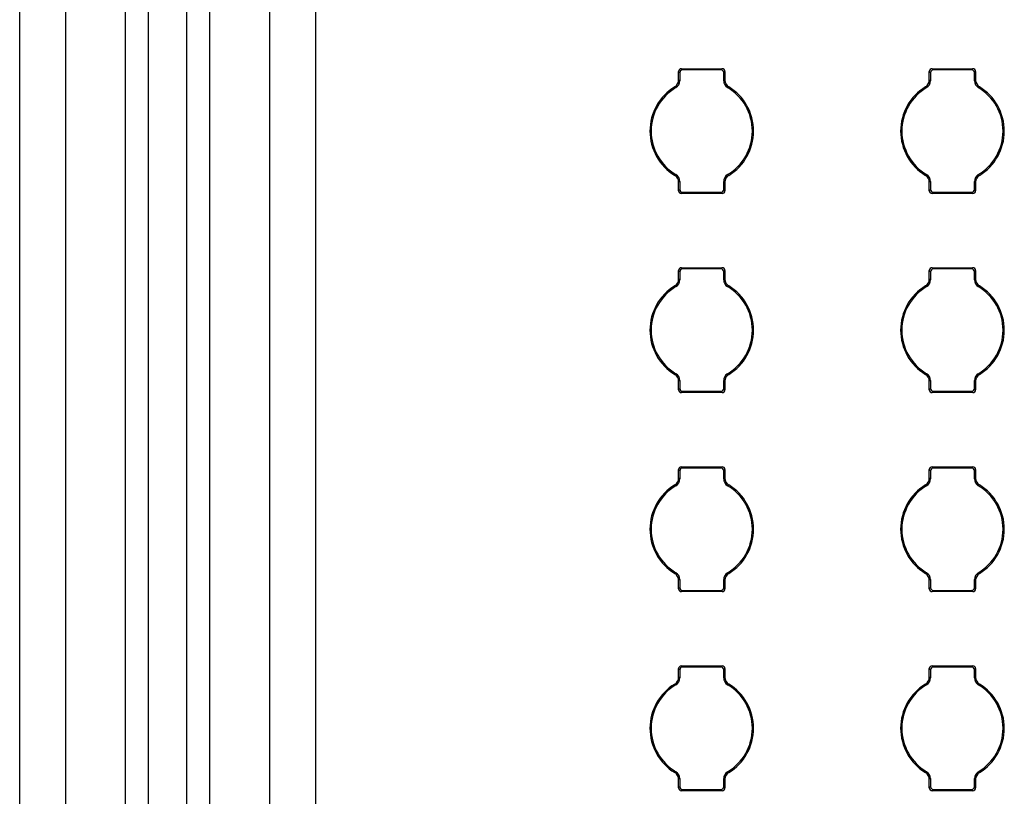
# Model space of a CAD drawing. Units: inches. Extents: x 0.4 to 16.8, y 0.3 to 10.6.
# Drawn here: x 2.4 to 2.7, y 3.5 to 3.7 of the extents above; entities that cross this region are included whole.
import ezdxf

# ---------------------------------------------------------------- set-up
doc = ezdxf.new("R2010")
doc.units = ezdxf.units.IN
doc.header["$MEASUREMENT"] = 0

msp = doc.modelspace()

# ---------------------------------------------------------------- linework, layer by layer
at = {"color": 7, "linetype": 'Continuous', "lineweight": 25}
for p, q in [((2.401263762202736, 2.951545926629437), (2.401263762202736, 4.366545893762403)), ((2.415603159886123, 4.366545893762403), (2.415603159886123, 2.951545926629437)), ((2.43448072014427, 2.951545779964464), (2.43448072014427, 4.366545967094889)), ((2.441650418985963, 4.366545893762403), (2.441650418985963, 2.951545926629437)), ((2.453759555766849, 2.951545926629437), (2.453759555766849, 4.366545893762403)), ((2.460929272941664, 4.366545967094889), (2.460929272941664, 2.951545779964464)), ((2.479806814866689, 2.951545926629437), (2.479806814866689, 4.366545893762403)), ((2.494146230883198, 4.366545893762403), (2.494146230883198, 2.951545926629437)), ((2.608234932920777, 3.71507643959313), (2.608234932920777, 3.71776466187189)), ((2.608234932920777, 3.71776466187189), (2.608621803034954, 3.717377759674751)), ((2.609108735326537, 3.718638491777332), (2.621921327731043, 3.718638491777332)), ((2.609108735326537, 3.718638491777332), (2.609495605440713, 3.718251589580193)), ((2.621534459908506, 3.718251589580193), (2.609495605440713, 3.718251589580193)), ((2.621921327731043, 3.718638491777332), (2.621534459908506, 3.718251589580193)), ((2.622795130136803, 3.71776466187189), (2.622408262314266, 3.717377759674751)), ((2.622795130136803, 3.71776466187189), (2.622795130136803, 3.715076146263185)), ((2.686984934444039, 3.71507643959313), (2.686984934444039, 3.71776466187189)), ((2.686984934444039, 3.71776466187189), (2.687371804558216, 3.717377759674751)), ((2.687858736849799, 3.718638491777332), (2.700671329254305, 3.718638491777332)), ((2.687858736849799, 3.718638491777332), (2.688245604672336, 3.718251589580193)), ((2.700284459140128, 3.718251589580193), (2.688245604672336, 3.718251589580193)), ((2.700671329254305, 3.718638491777332), (2.700284459140128, 3.718251589580193)), ((2.701545131660065, 3.71776466187189), (2.701158261545888, 3.717377759674751)), ((2.701545131660065, 3.71776466187189), (2.701545131660065, 3.715076146263185)), ((2.608622078031777, 3.714856002139642), (2.6082352079176, 3.71507643959313)), ((2.608621803034954, 3.717377906339723), (2.608621803034954, 3.714856002139642)), ((2.622408260022626, 3.714856295469587), (2.622408260022626, 3.717377906339723)), ((2.622408260022626, 3.714856735464504), (2.622795130136803, 3.715075706268268)), ((2.687372077263399, 3.714856002139642), (2.686985207149222, 3.71507643959313)), ((2.687371804558216, 3.717377906339723), (2.687371804558216, 3.714856002139642)), ((2.701158261545888, 3.714856295469587), (2.701158261545888, 3.717377906339723)), ((2.701158261545888, 3.714856735464504), (2.701545131660065, 3.715075706268268)), ((2.607399510904977, 3.712710880253606), (2.607038091746788, 3.712944957549526)), ((2.623629882993666, 3.712709706933827), (2.623991448816827, 3.712943930894719)), ((2.686149512428239, 3.712710880253606), (2.68578832701735, 3.712945104214498)), ((2.702379884516929, 3.712709706933827), (2.702741404507286, 3.712943930894719)), ((2.607400180063913, 3.685382062625107), (2.607038614240752, 3.685147838664215)), ((2.623630552152603, 3.685380889305327), (2.623991973602431, 3.685146812009408)), ((2.686150181587175, 3.685382062625107), (2.685788659305178, 3.685147838664215)), ((2.702380553675865, 3.685380889305327), (2.702741739086754, 3.685146665344436)), ((2.608621803034954, 3.68323503409443), (2.608234932920777, 3.683016063290666)), ((2.608234932920777, 3.680327107687044), (2.608234932920777, 3.683015769960721)), ((2.608234932920777, 3.680327107687044), (2.608621803034954, 3.680714009884183)), ((2.608621803034954, 3.683235474089347), (2.608621803034954, 3.680713863219211)), ((2.622407987317443, 3.683235767419292), (2.62279485743162, 3.683015329965804)), ((2.622408260022626, 3.680713863219211), (2.622408260022626, 3.683235767419292)), ((2.622795130136803, 3.680327107687044), (2.622408262314266, 3.680714009884183)), ((2.622795130136803, 3.683015329965804), (2.622795130136803, 3.680327107687044)), ((2.687371804558216, 3.68323503409443), (2.686984934444039, 3.683016063290666)), ((2.686984934444039, 3.680327107687044), (2.686984934444039, 3.683015769960721)), ((2.686984934444039, 3.680327107687044), (2.687371802266576, 3.680714009884183)), ((2.687371804558216, 3.683235474089347), (2.687371804558216, 3.680713863219211)), ((2.701157986549065, 3.683235767419292), (2.701544856663242, 3.683015329965804)), ((2.701158261545888, 3.680713863219211), (2.701158261545888, 3.683235767419292)), ((2.701545131660065, 3.680327107687044), (2.701158261545888, 3.680714009884183)), ((2.701545131660065, 3.683015329965804), (2.701545131660065, 3.680327107687044)), ((2.609108735326537, 3.679453277781601), (2.609495605440713, 3.679840179978741)), ((2.621921327731043, 3.679453277781601), (2.609108735326537, 3.679453277781601)), ((2.609495605440713, 3.679840179978741), (2.621534459908506, 3.679840179978741)), ((2.621921327731043, 3.679453277781601), (2.621534459908506, 3.679840179978741)), ((2.687858736849799, 3.679453277781601), (2.688245604672336, 3.679840179978741)), ((2.700671329254305, 3.679453277781601), (2.687858736849799, 3.679453277781601)), ((2.688245604672336, 3.679840179978741), (2.700284459140128, 3.679840179978741)), ((2.700671329254305, 3.679453277781601), (2.700284459140128, 3.679840179978741)), ((2.609108735326537, 3.656138533782181), (2.621921327731043, 3.656138533782181)), ((2.609108735326537, 3.656138533782181), (2.609495605440713, 3.655751631585041)), ((2.621534459908506, 3.655751631585041), (2.609495605440713, 3.655751631585041)), ((2.621921327731043, 3.656138533782181), (2.621534459908506, 3.655751631585041)), ((2.687858736849799, 3.656138533782181), (2.700671329254305, 3.656138533782181)), ((2.687858736849799, 3.656138533782181), (2.688245604672336, 3.655751631585041)), ((2.700284459140128, 3.655751631585041), (2.688245604672336, 3.655751631585041)), ((2.700671329254305, 3.656138533782181), (2.700284459140128, 3.655751631585041)), ((2.608234932920777, 3.652576481597978), (2.608234932920777, 3.655264703876738)), ((2.608234932920777, 3.655264703876738), (2.608621803034954, 3.654877801679599)), ((2.608621803034954, 3.654877948344571), (2.608621803034954, 3.65235604414449)), ((2.622408260022626, 3.652356190809463), (2.622408260022626, 3.654877948344571)), ((2.622795130136803, 3.655264703876738), (2.622408262314266, 3.654877801679599)), ((2.622795130136803, 3.655264703876738), (2.622795130136803, 3.652576041603061)), ((2.686984934444039, 3.652576481597978), (2.686984934444039, 3.655264703876738)), ((2.686984934444039, 3.655264703876738), (2.687371804558216, 3.654877801679599)), ((2.687371804558216, 3.654877948344571), (2.687371804558216, 3.65235604414449)), ((2.701545131660065, 3.655264703876738), (2.701158261545888, 3.654877801679599)), ((2.701158261545888, 3.652356190809463), (2.701158261545888, 3.654877948344571)), ((2.701545131660065, 3.655264703876738), (2.701545131660065, 3.652576041603061)), ((2.607399510904977, 3.650210922258454), (2.607038091746788, 3.650444852889401)), ((2.608622078031777, 3.65235604414449), (2.6082352079176, 3.652576481597978)), ((2.622408260022626, 3.652356777469352), (2.622795130136803, 3.652575748273116)), ((2.623629882993666, 3.650209748938675), (2.623991448816827, 3.650443972899567)), ((2.686149512428239, 3.650210922258454), (2.68578832701735, 3.650444999554374)), ((2.687372077263399, 3.65235604414449), (2.686985207149222, 3.652576481597978)), ((2.701158261545888, 3.652356777469352), (2.701545131660065, 3.652575748273116)), ((2.702379884516929, 3.650209748938675), (2.702741404507286, 3.650443972899567)), ((2.607400180063913, 3.622881957964982), (2.607038660073556, 3.622647734004091)), ((2.623630552152603, 3.622880931310176), (2.623991973602431, 3.622646854014256)), ((2.686150181587175, 3.622881957964982), (2.685788659305178, 3.622647734004091)), ((2.702380553675865, 3.622880931310176), (2.702741739086754, 3.622646707349284)), ((2.608621803034954, 3.620734929434306), (2.608234932920777, 3.620516105295514)), ((2.608234932920777, 3.617827149691892), (2.608234932920777, 3.620515665300597)), ((2.608621803034954, 3.620735516094195), (2.608621803034954, 3.618213905224059)), ((2.622407987317443, 3.620735662759167), (2.62279485743162, 3.620515371970652)), ((2.622408260022626, 3.618213905224059), (2.622408260022626, 3.62073580942414)), ((2.622795130136803, 3.620515371970652), (2.622795130136803, 3.617827149691892)), ((2.687371804558216, 3.620734929434306), (2.686984934444039, 3.620516105295514)), ((2.686984934444039, 3.617827149691892), (2.686984934444039, 3.620515665300597)), ((2.687371804558216, 3.620735516094195), (2.687371804558216, 3.618213905224059)), ((2.701157986549065, 3.620735662759167), (2.701544856663242, 3.620515371970652)), ((2.701158261545888, 3.618213905224059), (2.701158261545888, 3.62073580942414)), ((2.701545131660065, 3.620515371970652), (2.701545131660065, 3.617827149691892)), ((2.608234932920777, 3.617827149691892), (2.608621803034954, 3.618213905224059)), ((2.609108735326537, 3.616953319786449), (2.609495605440713, 3.617340221983589)), ((2.621921327731043, 3.616953319786449), (2.609108735326537, 3.616953319786449)), ((2.609495605440713, 3.617340221983589), (2.621534459908506, 3.617340221983589)), ((2.621921327731043, 3.616953319786449), (2.621534459908506, 3.617340221983589)), ((2.622795130136803, 3.617827149691892), (2.622408262314266, 3.618213905224059)), ((2.686984934444039, 3.617827149691892), (2.687371802266576, 3.618213905224059)), ((2.687858736849799, 3.616953319786449), (2.688245604672336, 3.617340221983589)), ((2.700671329254305, 3.616953319786449), (2.687858736849799, 3.616953319786449)), ((2.688245604672336, 3.617340221983589), (2.700284459140128, 3.617340221983589)), ((2.700671329254305, 3.616953319786449), (2.700284459140128, 3.617340221983589)), ((2.701545131660065, 3.617827149691892), (2.701158261545888, 3.618213905224059)), ((2.608234932920777, 3.590076376937854), (2.608234932920777, 3.592764745881586)), ((2.608234932920777, 3.592764745881586), (2.608621803034954, 3.592377843684447)), ((2.608621803034954, 3.592377843684447), (2.608621803034954, 3.589856086149338)), ((2.609108735326537, 3.593638429122056), (2.621921327731043, 3.593638429122056)), ((2.609108735326537, 3.593638429122056), (2.609495605440713, 3.593251673589889)), ((2.621534459908506, 3.593251673589889), (2.609495605440713, 3.593251673589889)), ((2.621921327731043, 3.593638429122056), (2.621534459908506, 3.593251673589889)), ((2.622408260022626, 3.589856232814311), (2.622408260022626, 3.592377843684447)), ((2.622795130136803, 3.592764745881586), (2.622408262314266, 3.592377843684447)), ((2.622795130136803, 3.592764745881586), (2.622795130136803, 3.590076083607909)), ((2.686984934444039, 3.590076376937854), (2.686984934444039, 3.592764745881586)), ((2.686984934444039, 3.592764745881586), (2.687371804558216, 3.592377843684447)), ((2.687371804558216, 3.592377843684447), (2.687371804558216, 3.589856086149338)), ((2.687858736849799, 3.593638429122056), (2.700671329254305, 3.593638429122056)), ((2.687858736849799, 3.593638429122056), (2.688245604672336, 3.593251673589889)), ((2.700284459140128, 3.593251673589889), (2.688245604672336, 3.593251673589889)), ((2.700671329254305, 3.593638429122056), (2.700284459140128, 3.593251673589889)), ((2.701545131660065, 3.592764745881586), (2.701158261545888, 3.592377843684447)), ((2.701158261545888, 3.589856232814311), (2.701158261545888, 3.592377843684447)), ((2.701545131660065, 3.592764745881586), (2.701545131660065, 3.590076083607909)), ((2.607399510904977, 3.587710964263302), (2.607038091746788, 3.587944894894249)), ((2.608622078031777, 3.589856086149338), (2.6082352079176, 3.590076523602826)), ((2.622408260022626, 3.5898568194742), (2.622795130136803, 3.590075790277964)), ((2.623629882993666, 3.587709790943523), (2.623991448816827, 3.587944014904415)), ((2.686149512428239, 3.587710964263302), (2.68578832701735, 3.587945041559222)), ((2.687372077263399, 3.589856086149338), (2.686985207149222, 3.590076523602826)), ((2.701158261545888, 3.5898568194742), (2.701545131660065, 3.590075790277964)), ((2.702379884516929, 3.587709790943523), (2.702741404507286, 3.587944014904415)), ((2.607400180063913, 3.56038199996983), (2.607038660073556, 3.560147776008939)), ((2.623630552152603, 3.560380826650051), (2.623991994227193, 3.560146896019104)), ((2.686150181587175, 3.56038199996983), (2.685788615764015, 3.560147776008939)), ((2.702380553675865, 3.560380826650051), (2.702741739086754, 3.560146749354132)), ((2.608621803034954, 3.558234971439154), (2.608234932920777, 3.55801600063539)), ((2.608234932920777, 3.555327045031768), (2.608234932920777, 3.558015707305445)), ((2.608621803034954, 3.558235558099043), (2.608621803034954, 3.555713947228907)), ((2.622407987317443, 3.558235704764015), (2.62279485743162, 3.558015267310528)), ((2.622408260022626, 3.555713947228907), (2.622408260022626, 3.558235704764015)), ((2.622795130136803, 3.5580154139755), (2.622795130136803, 3.555327045031768)), ((2.687371804558216, 3.558234971439154), (2.686984934444039, 3.55801600063539)), ((2.686984934444039, 3.555327045031768), (2.686984934444039, 3.558015707305445)), ((2.687371804558216, 3.558235558099043), (2.687371804558216, 3.555713947228907)), ((2.701157986549065, 3.558235704764015), (2.701544856663242, 3.558015267310528)), ((2.701158261545888, 3.555713947228907), (2.701158261545888, 3.558235704764015)), ((2.701545131660065, 3.5580154139755), (2.701545131660065, 3.555327045031768)), ((2.608234932920777, 3.555327045031768), (2.608621803034954, 3.555713947228907)), ((2.609108735326537, 3.554453361791297), (2.609495605440713, 3.554840117323465)), ((2.621921327731043, 3.554453361791297), (2.609108735326537, 3.554453361791297)), ((2.609495605440713, 3.554840117323465), (2.621534459908506, 3.554840117323465)), ((2.621921327731043, 3.554453361791297), (2.621534459908506, 3.554840117323465)), ((2.622795130136803, 3.555327045031768), (2.622408262314266, 3.555713947228907)), ((2.686984934444039, 3.555327045031768), (2.687371802266576, 3.555713947228907)), ((2.687858736849799, 3.554453361791297), (2.688245604672336, 3.554840117323465)), ((2.700671329254305, 3.554453361791297), (2.687858736849799, 3.554453361791297)), ((2.688245604672336, 3.554840117323465), (2.700284459140128, 3.554840117323465)), ((2.700671329254305, 3.554453361791297), (2.700284459140128, 3.554840117323465)), ((2.701545131660065, 3.555327045031768), (2.701158261545888, 3.555713947228907)), ((2.608234932920777, 3.527576418942702), (2.608234932920777, 3.530264641221462)), ((2.608234932920777, 3.530264641221462), (2.608621803034954, 3.529877885689295)), ((2.608621803034954, 3.529877885689295), (2.608621803034954, 3.527355981489214)), ((2.609108735326537, 3.531138471126904), (2.621921327731043, 3.531138471126904)), ((2.609108735326537, 3.531138471126904), (2.609495605440713, 3.530751568929765)), ((2.621534459908506, 3.530751568929765), (2.609495605440713, 3.530751568929765)), ((2.621921327731043, 3.531138471126904), (2.621534459908506, 3.530751568929765)), ((2.622408260022626, 3.527356274819159), (2.622408260022626, 3.529877885689295)), ((2.622795130136803, 3.530264641221462), (2.622408262314266, 3.529877885689295)), ((2.622795130136803, 3.530264641221462), (2.622795130136803, 3.527576125612757)), ((2.686984934444039, 3.527576418942702), (2.686984934444039, 3.530264641221462)), ((2.686984934444039, 3.530264641221462), (2.687371804558216, 3.529877885689295)), ((2.687371804558216, 3.529877885689295), (2.687371804558216, 3.527355981489214)), ((2.687858736849799, 3.531138471126904), (2.700671329254305, 3.531138471126904)), ((2.687858736849799, 3.531138471126904), (2.688245604672336, 3.530751568929765)), ((2.700284459140128, 3.530751568929765), (2.688245604672336, 3.530751568929765)), ((2.700671329254305, 3.531138471126904), (2.700284459140128, 3.530751568929765)), ((2.701545131660065, 3.530264641221462), (2.701158261545888, 3.529877885689295)), ((2.701158261545888, 3.527356274819159), (2.701158261545888, 3.529877885689295)), ((2.701545131660065, 3.530264641221462), (2.701545131660065, 3.527576125612757)), ((2.608622078031777, 3.527356128154186), (2.6082352079176, 3.527576418942702)), ((2.622408260022626, 3.527356714814076), (2.622795130136803, 3.52757568561784)), ((2.687372077263399, 3.527356128154186), (2.686985207149222, 3.527576418942702)), ((2.701158261545888, 3.527356714814076), (2.701545131660065, 3.52757568561784)), ((2.607399510904977, 3.525210859603178), (2.607038091746788, 3.525444936899097)), ((2.623629882993666, 3.525209832948371), (2.623991405275663, 3.525444056909263)), ((2.686149512428239, 3.525210859603178), (2.68578832701735, 3.52544508356407)), ((2.702379884516929, 3.525209832948371), (2.702741404507286, 3.525444056909263)), ((2.607400180063913, 3.497882041974678), (2.607038614240752, 3.497647818013787)), ((2.608621803034954, 3.495735013444002), (2.608234932920777, 3.495516042640238)), ((2.608234932920777, 3.492827087036616), (2.608234932920777, 3.495515749310293)), ((2.608621803034954, 3.495735453438919), (2.608621803034954, 3.493213842568783)), ((2.622407987317443, 3.495735746768863), (2.62279485743162, 3.495515309315376)), ((2.622408260022626, 3.493213842568783), (2.622408260022626, 3.495735746768863)), ((2.622795130136803, 3.495515309315376), (2.622795130136803, 3.492827087036616)), ((2.623630552152603, 3.497880868654899), (2.623991973602431, 3.49764679135898)), ((2.686150181587175, 3.497882041974678), (2.685788615764015, 3.497647818013787)), ((2.687371804558216, 3.495735013444002), (2.686984934444039, 3.495516042640238)), ((2.686984934444039, 3.492827087036616), (2.686984934444039, 3.495515749310293)), ((2.687371804558216, 3.495735453438919), (2.687371804558216, 3.493213842568783)), ((2.701157986549065, 3.495735746768863), (2.701544856663242, 3.495515309315376)), ((2.701158261545888, 3.493213842568783), (2.701158261545888, 3.495735746768863)), ((2.701545131660065, 3.495515309315376), (2.701545131660065, 3.492827087036616)), ((2.702380553675865, 3.497880868654899), (2.702741757419875, 3.49764679135898)), ((2.608234932920777, 3.492827087036616), (2.608621803034954, 3.493213989233755)), ((2.609108735326537, 3.491953257131173), (2.609495605440713, 3.492340159328313)), ((2.621921327731043, 3.491953257131173), (2.609108735326537, 3.491953257131173)), ((2.609495605440713, 3.492340159328313), (2.621534459908506, 3.492340159328313)), ((2.621921327731043, 3.491953257131173), (2.621534459908506, 3.492340159328313)), ((2.622795130136803, 3.492827087036616), (2.622408262314266, 3.493213989233755)), ((2.686984934444039, 3.492827087036616), (2.687371802266576, 3.493213989233755)), ((2.687858736849799, 3.491953257131173), (2.688245604672336, 3.492340159328313)), ((2.700671329254305, 3.491953257131173), (2.687858736849799, 3.491953257131173)), ((2.688245604672336, 3.492340159328313), (2.700284459140128, 3.492340159328313)), ((2.700671329254305, 3.491953257131173), (2.700284459140128, 3.492340159328313)), ((2.701545131660065, 3.492827087036616), (2.701158261545888, 3.493213989233755))]:
    msp.add_line(p, q, dxfattribs=at)
for centre, radius, start, end in [((2.609108301513086, 3.717765123432602), 0.0008733665601895083, 89.97150223434656, 180.0284973290986), ((2.60949504175864, 3.717378350987595), 0.0008732387745285128, 89.96301514891287, 180.0195515399955), ((2.621534878239613, 3.717378207883633), 0.0008733817967456365, 359.9898395987087, 90.02744344782037), ((2.621921763097874, 3.717765123432612), 0.0008733665584330555, 359.9715025642657, 90.02849776757122), ((2.687858301513066, 3.717765123432602), 0.0008733665601766297, 89.97150223306467, 180.0284973290985), ((2.688245038741748, 3.717378355527643), 0.0008732342359354561, 89.96286742424415, 180.0198495291829), ((2.700284876497092, 3.717378204617956), 0.0008733850619560429, 359.990053871571, 90.02737943954507), ((2.700671763097855, 3.717765123432612), 0.0008733665584379417, 359.9715025641042, 90.0284977662602), ((2.605738321153925, 3.715075497223122), 0.002496886941508461, 301.3847362250053, 0.02162445746791564), ((2.606125848080393, 3.714856299585349), 0.002496229969104668, 300.6974383302841, 359.9931727509465), ((2.624904850447324, 3.714856501359215), 0.002496851680168921, 180.0047245925097, 239.2941950180152), ((2.625291232124108, 3.715075321872172), 0.002496365662050021, 179.9810788430144, 238.6206847712185), ((2.684488511653107, 3.715075392569904), 0.002496695715656906, 301.3886169072945, 0.02402776328659569), ((2.684875853388374, 3.714856294765099), 0.002496223892176411, 300.6974201142102, 359.9932833734429), ((2.70365483785603, 3.714856493324907), 0.002496837564962769, 180.0045402532269, 239.2943793573109), ((2.704041374316324, 3.715075358783292), 0.002496508610719979, 179.9819270500844, 238.6169328075824), ((2.615515338847564, 3.699045752836582), 0.01628040570931589, 121.3793820963824, 179.9992775725232), ((2.615514932338965, 3.699045906950458), 0.01589312934657627, 120.7054372023245, 180.0103902974649), ((2.615515145328019, 3.699045922067365), 0.01589311473992048, 359.9895551954887, 59.29454473755324), ((2.615515042234934, 3.699045911814529), 0.01628008768316935, 0.0001629381275972914, 58.62137851252029), ((2.694265272731375, 3.699045794914571), 0.01628033806938806, 121.3782848976378, 179.9994256555858), ((2.69426492778932, 3.699045911766934), 0.01589312327454372, 120.7054343480604, 180.0104076651571), ((2.694265130244938, 3.699045911256837), 0.01589313134429682, 359.9895941790648, 59.29452026741124), ((2.694265174368523, 3.699045940417856), 0.0162799570727863, 6.22727147502671e-05, 58.62193887829251), ((2.615515032591164, 3.699045864351714), 0.01628009945189211, 179.9996700225325, 238.6213552601907), ((2.615514965994997, 3.699045876317717), 0.01589316300012728, 179.9896591471492, 239.2944552993276), ((2.61551510998365, 3.699045873047043), 0.01589315007965084, 300.7054893609812, 0.01035265223758561), ((2.615514718629489, 3.69904601845624), 0.01628041128865988, 301.3794025714687, 359.9997876298773), ((2.694264886035453, 3.699045824543892), 0.01627995137319696, 179.9995299195925, 238.6219406954378), ((2.694264961890253, 3.699045871754407), 0.01589315737294556, 179.9896426924857, 239.2944572405511), ((2.694265100582822, 3.699045880624095), 0.01589316100237433, 300.705502170387, 0.01032532940164189), ((2.694264783816126, 3.699045980008719), 0.01628034762518861, 301.3783037815716, 359.9999229382396), ((2.605738236783376, 3.683016258234385), 0.002496962015403384, 359.9887959767878, 58.61306130563167), ((2.606125226724812, 3.683235276234027), 0.002496837564962306, 0.004540253215916737, 59.29437935731363), ((2.624904787831196, 3.683235293191958), 0.00249680055878985, 120.7049528225145, 179.9891175829594), ((2.625291745917228, 3.683016271369633), 0.002496888663077403, 121.3847584106756, 180.0216022717703), ((2.684488809237827, 3.683016478023728), 0.002496388845250514, 359.9837489169432, 58.61847524031639), ((2.684875214133513, 3.683235268199716), 0.002496851680173362, 0.004724592570070065, 59.29419501796674), ((2.703654793140873, 3.683235288370457), 0.002496806637764173, 120.7049710348565, 179.9890069674621), ((2.704041558340197, 3.683016372123884), 0.002496701894461151, 121.388634946485, 180.0239160555885), ((2.609495188083748, 3.680713564940977), 0.0008733850619551552, 179.9900538714827, 270.0273794396041), ((2.621535025839093, 3.68071341403129), 0.0008732342359354388, 269.9628674242449, 0.01984952924038174), ((2.688245186341228, 3.680713561675301), 0.0008733817967458481, 179.989839598737, 270.0274434478503), ((2.700285022822201, 3.68071341857134), 0.0008732387745294862, 269.963015148972, 0.01955153996554608), ((2.609108301513078, 3.680326661848808), 0.0008733665584397162, 179.971502564339, 270.0284977663193), ((2.621921763097866, 3.680326661848818), 0.0008733665601766299, 269.9715022330363, 0.0284973291296507), ((2.687858301513058, 3.680326661848808), 0.0008733665584303916, 179.9715025641776, 270.028497767572), ((2.700671763097846, 3.680326661848818), 0.0008733665601899526, 269.9715022343765, 0.02849732912918007), ((2.609108301513086, 3.655265123432602), 0.0008733665601895086, 89.97150223434652, 180.0284973291277), ((2.609495102813337, 3.654878331919166), 0.0008732998105186371, 89.96702343391692, 180.015543254995), ((2.621534878239614, 3.654878249888482), 0.0008733817967447484, 359.9898395986795, 90.02744344787865), ((2.621921763097874, 3.655265123432612), 0.0008733665584330558, 359.9715025642366, 90.02849776757122), ((2.687858301513066, 3.655265123432602), 0.0008733665601766299, 89.97150223306465, 180.0284973291277), ((2.688245099794877, 3.654878336460943), 0.0008732952700401525, 89.96687563740123, 180.0158413159787), ((2.700284876497093, 3.654878246622805), 0.0008733850619548935, 359.9900538714836, 90.0273794396034), ((2.700671763097855, 3.655265123432612), 0.0008733665584374976, 359.9715025641044, 90.02849776628935), ((2.615514752943469, 3.63654597711399), 0.01627981980439674, 121.3782244478757, 180.0004352210286), ((2.615514932435174, 3.636545948868844), 0.01589312947004307, 120.7054373413759, 180.010918722586), ((2.605738484042822, 3.652575447830873), 0.002496724088793598, 301.3826373987881, 0.02372328365707074), ((2.606125382855712, 3.652356459763952), 0.002496695210657959, 300.7035159070851, 359.990462095229), ((2.62490454569661, 3.652356369900648), 0.002496546927389284, 180.0041101446849, 239.2981756790734), ((2.625291507897214, 3.652575371974277), 0.002496641388834894, 179.9846325933037, 238.6171310209157), ((2.615515145231258, 3.636545963985276), 0.01589311486407782, 359.9890267715958, 59.29454459766552), ((2.615514732298016, 3.636545779815821), 0.01628039762018844, 0.0002591479980510133, 58.6207661347287), ((2.694264849848453, 3.636545927673446), 0.01627991518581817, 121.3774493365439, 180.0002612166807), ((2.694264927885751, 3.636545953685143), 0.01589312339827634, 120.705434487474, 180.010936089841), ((2.684488511653107, 3.652575434574752), 0.002496695715657223, 301.3886169072892, 0.02402776327640445), ((2.68487538816286, 3.652356454944009), 0.002496689134334394, 300.7034977220277, 359.9905726834645), ((2.703654533112232, 3.652356361869729), 0.002496532819186186, 180.0039258571791, 239.2983599665915), ((2.704041261318229, 3.652575337324553), 0.002496395587771605, 179.9838358203962, 238.6183883368387), ((2.694265130148704, 3.636545953175162), 0.0158931314678287, 359.9890657542296, 59.29452012839232), ((2.694265051376252, 3.636545913371748), 0.01628008006515782, 359.9997891190673, 58.62169586148886), ((2.615514890212319, 3.636545871145927), 0.01627995707278668, 180.0000622727171, 238.6219388782941), ((2.615514854742058, 3.636545855014036), 0.01589305175874289, 179.9894308422321, 239.2946836042443), ((2.615515221235978, 3.636545851743654), 0.01589303883889001, 300.705261056848, 0.01058095637221895), ((2.615515141521252, 3.636545823043212), 0.01627998839681364, 301.3785670145433, 0.0001070200647596223), ((2.69426488603336, 3.63654586654693), 0.01627995137056142, 180.0000460869947, 238.6219406984088), ((2.69426485063771, 3.636545850450972), 0.01589304613197544, 179.989414388255, 239.2946855447848), ((2.694265211835545, 3.636545859320462), 0.01589304976118769, 300.7052738657235, 0.01055363406892965), ((2.694265093750358, 3.636545848008312), 0.01628003769094202, 301.3776913953751, 1.915785094095418e-05), ((2.605738690264516, 3.620516452780489), 0.00249650861072131, 359.9819270501159, 58.6169328075801), ((2.606125642834322, 3.620735408430011), 0.002496421449934895, 0.002471018400354422, 59.29981480538798), ((2.624904515945246, 3.620735343290326), 0.002496528671320394, 120.7014013420867, 179.9893021455332), ((2.625291160224288, 3.620516495424621), 0.002496303045472183, 121.377211463371, 180.0257858007926), ((2.684488696241278, 3.620516456565597), 0.002496501866778466, 359.9818401314567, 58.61701972623942), ((2.684875630249941, 3.620735400399089), 0.002496435557938278, 0.002655322420569139, 59.29963050139318), ((2.703654521254529, 3.62073533846901), 0.002496534749885501, 120.7014195594566, 179.9891915217881), ((2.704041248258944, 3.620516441507196), 0.002496391824814484, 121.3846401730493, 180.0245474012675), ((2.609108301513078, 3.617826661848807), 0.0008733665584397167, 179.9715025642811, 270.028497766261), ((2.609494980742445, 3.618213399541423), 0.0008731777812989768, 179.9764421428379, 270.0409911681895), ((2.621535025839093, 3.618213456036139), 0.0008732342359359001, 269.962867424245, 0.01984952918210542), ((2.621921763097866, 3.617826661848817), 0.0008733665601766303, 269.9715022330655, 0.02849732918791813), ((2.687858301513059, 3.61782666184881), 0.0008733665584312776, 179.9715025644689, 270.0284977675137), ((2.688244979002132, 3.618213396278499), 0.0008731745190717573, 179.9762279489445, 270.0410550975732), ((2.7002850228222, 3.618213460576188), 0.0008732387745299302, 269.9630151490011, 0.01955153996553614), ((2.700671763097846, 3.617826661848817), 0.0008733665601899517, 269.9715022343765, 0.0284973290126452), ((2.609108301513086, 3.592765123432602), 0.0008733665601895083, 89.97150223434656, 180.0284973290986), ((2.609495334245159, 3.592378142408546), 0.0008735312234407961, 89.98221201429288, 180.0099737090425), ((2.621534795053876, 3.592378208658155), 0.0008734649960310319, 359.985679827567, 90.02198418458647), ((2.621921763097874, 3.592765123432609), 0.000873366558433054, 359.9715025644696, 90.02849776757114), ((2.687858301513066, 3.592765123432602), 0.0008733665601766297, 89.97150223306467, 180.0284973290985), ((2.688245331226363, 3.592378146950505), 0.0008735266821840667, 89.9820643138306, 180.01027167406), ((2.700284793312552, 3.592378205394005), 0.0008734682598084767, 359.9858939953413, 90.02192028130263), ((2.700671763097855, 3.592765123432612), 0.0008733665584374961, 359.9715025643081, 90.02849776628933), ((2.615514915953061, 3.574045927602201), 0.01627998281355024, 121.3785465359366, 180.0001131329738), ((2.61551539768281, 3.574045726126872), 0.01589359466942455, 120.7063920627866, 180.0099640011808), ((2.605738906849144, 3.59007525251636), 0.002496301321694743, 301.3771892386948, 0.02580802548777183), ((2.606125543409017, 3.589856410365241), 0.002496534643812344, 300.7014187974906, 359.9925592048202), ((2.6249044343309, 3.589856348509416), 0.002496435557937061, 180.0026553223908, 239.2996305014011), ((2.625291344944533, 3.590075322531048), 0.002496478462364101, 179.9825327983666, 238.6192308158593), ((2.615514679984077, 3.574045741243953), 0.01589358006275291, 359.9899814931361, 59.29358987612337), ((2.615515155188442, 3.574045912573728), 0.01627997472960482, 359.9999397582136, 58.62160169243979), ((2.694264962796699, 3.574045906265802), 0.01628002813389866, 121.3776725116861, 180.0000380415353), ((2.694265393133295, 3.574045730943302), 0.01589358859748558, 120.7063892092862, 180.0099813680319), ((2.68448882173447, 3.590075302536101), 0.00249638564595404, 301.3846221203355, 0.02465912585152148), ((2.684875548716881, 3.589856405545061), 0.002496528566948591, 300.7014005947977, 359.9926698107027), ((2.703654421746522, 3.589856340478496), 0.002496421449937783, 180.0024710184317, 239.2998148053571), ((2.704041374316326, 3.590075296128016), 0.00249650861072154, 179.9819270501048, 238.6169328075722), ((2.694264664901434, 3.574045730433711), 0.01589359666677164, 359.990020474091, 59.29356540852586), ((2.694264751480963, 3.574045787009266), 0.01628037996069735, 0.0003816605596406578, 58.62110331999589), ((2.615515313099879, 3.574046003904088), 0.01628037996069796, 180.0003816605636, 238.6211033199962), ((2.615515270866585, 3.574045987179442), 0.0158934678668872, 179.9897561467833, 239.2938297358341), ((2.615515109887821, 3.574045810477899), 0.01589315020264133, 300.70548949946, 0.01088107785623352), ((2.615515141754748, 3.574045852338163), 0.0162799881633461, 301.3786515747082, 0.000151751269816273), ((2.694264909392404, 3.574045878339628), 0.0162799747296088, 179.9999397582206, 238.6216016924327), ((2.694265266762501, 3.574045982616506), 0.0158934622403576, 179.989739693815, 239.2938316754401), ((2.694265100487257, 3.57404581805472), 0.01589316112503029, 300.7055023084741, 0.01085375549482343), ((2.694265093750357, 3.574045890013161), 0.01628003769094335, 301.3776913953775, 1.915784781510759e-05), ((2.605738527307023, 3.558016403339988), 0.002496671541039073, 359.9840267966522, 58.61483306106081), ((2.606125642834322, 3.558235450434859), 0.002496421449934895, 0.002471018400354422, 59.29981480538798), ((2.62490451586396, 3.558235385368292), 0.002496528566948591, 120.7014005947969, 179.9926698107019), ((2.625291148691327, 3.558016531329756), 0.002496291509773919, 121.3765084130845, 180.0256459171299), ((2.684488719636308, 3.558016468382305), 0.002496478462364564, 359.9825327983776, 58.61923081584111), ((2.684875630249941, 3.558235442403937), 0.00249643555793792, 0.002655322410376832, 59.29963050138797), ((2.703654521171825, 3.558235380548112), 0.00249653464381318, 120.7014187975022, 179.9925592048092), ((2.704041248258944, 3.558016483512044), 0.002496391824814484, 121.3846401730493, 180.0245474012675), ((2.609108301513078, 3.555326661848807), 0.000873366558439717, 179.971502564252, 270.0284977662611), ((2.609495188083748, 3.5557135022857), 0.0008733850619544496, 179.9900538714244, 270.0273794396042), ((2.621534733354481, 3.555713643962848), 0.0008735266821824393, 269.9820643137148, 0.01027167408834542), ((2.621921763097866, 3.555326661848817), 0.0008733665601766288, 269.9715022330655, 0.02849732898398211), ((2.687858301513059, 3.555326661848807), 0.0008733665584312803, 179.9715025641197, 270.0284977675138), ((2.688245186341228, 3.555713499020024), 0.0008733817967451924, 179.9898395986787, 270.0274434478503), ((2.700284730335682, 3.555713648504808), 0.0008735312234411657, 269.9822120142937, 0.009973709041671872), ((2.700671763097846, 3.555326661848817), 0.000873366560189953, 269.9715022343765, 0.02849732918744751), ((2.609108301513086, 3.530265123432602), 0.0008733665601895085, 89.97150223431741, 180.0284973291274), ((2.60949504175864, 3.529878330337167), 0.0008732387745281544, 89.96301514891283, 180.0195515400538), ((2.62153502470657, 3.52987833374435), 0.0008732353680673384, 359.9802248274662, 90.03705821909732), ((2.621921763097874, 3.530265123432612), 0.0008733665584330553, 359.9715025642946, 90.02849776757122), ((2.687858301513066, 3.530265123432602), 0.0008733665601766299, 89.97150223303554, 180.0284973291277), ((2.688245038741748, 3.529878334877214), 0.0008732342359363442, 89.96286742424418, 180.0198495291538), ((2.700285022964665, 3.529878330479674), 0.0008732386321134288, 359.9804391064581, 90.03699420459505), ((2.700671763097855, 3.530265123432612), 0.0008733665584379415, 359.9715025641333, 90.02849776628933), ((2.605738906849145, 3.527575294521208), 0.002496301321693855, 301.3771892386827, 0.02580802548778102), ((2.606125543326313, 3.527356452444344), 0.002496534749885321, 300.7014195594434, 359.9891915217889), ((2.624904434330901, 3.527356390514264), 0.002496435557938364, 180.002655322401, 239.2996305013712), ((2.625291373923028, 3.527575336083601), 0.002496507449693857, 179.9818800103355, 238.6168861764122), ((2.684488821734471, 3.527575344540949), 0.002496385645953809, 301.3846221203268, 0.02465912585152587), ((2.684875548635594, 3.527356447623027), 0.002496528671321488, 300.701401342119, 359.9893021455543), ((2.703654421746524, 3.527356382483344), 0.002496421449939164, 180.0024710184419, 239.2998148053272), ((2.704041374316324, 3.527575338132864), 0.002496508610720088, 179.9819270500946, 238.6169328075877), ((2.61551491595306, 3.511545969607049), 0.01627998281354941, 121.378546535934, 180.0001131329738), ((2.615514821087141, 3.511545949607997), 0.01589301810636136, 120.705208898594, 180.0106186011903), ((2.615515256579211, 3.511545964724453), 0.01589300350039731, 359.9893268928021, 59.29477304023916), ((2.615515179110078, 3.511545923284661), 0.01627995080796558, 4.989415910091914e-05, 58.62195125684344), ((2.694264962796699, 3.51154594827065), 0.01628002813389866, 121.3776725116861, 180.0000380415353), ((2.694264816537892, 3.511545954424231), 0.0158930120347438, 120.7052060450039, 180.0106359682137), ((2.694265241496976, 3.511545953914423), 0.01589302010388471, 359.9893658750896, 59.2947485713922), ((2.694265174368525, 3.511545919767428), 0.01627995707278401, 6.227271006148485e-05, 58.62193887829675), ((2.615515342529573, 3.511546017705394), 0.0162804093902291, 180.0002824029127, 238.6207428798145), ((2.615514965994997, 3.51154585566729), 0.01589316300012887, 179.989659147154, 239.2944552993281), ((2.615515109983648, 3.511545852396615), 0.01589315007965312, 300.7054893609856, 0.01035265223438222), ((2.615514718629489, 3.511545997805811), 0.01628041128865957, 301.3794025714704, 359.9997876298788), ((2.694265332282828, 3.511546011097534), 0.01628039762019096, 180.0002591480051, 238.620766134724), ((2.694264961890255, 3.51154585110398), 0.01589315737294733, 179.9896426924873, 239.2944572405472), ((2.69426510058282, 3.511545859973668), 0.01589316100237653, 300.7055021703922, 0.01032532940003947), ((2.694265201230934, 3.511545860494573), 0.01627993021054749, 301.377554598181, 0.0002708784021006268), ((2.605738546734642, 3.495516411527101), 0.002496652104221641, 359.9848027570291, 58.61705452540475), ((2.606125531500431, 3.495735429068415), 0.002496532781623313, 0.0005593064907196338, 59.29836030405616), ((2.624904676417981, 3.495735335969345), 0.002496689134334167, 120.7034977220182, 179.9905726834637), ((2.625291583028332, 3.495516342116302), 0.00249672581032765, 121.3826595873841, 180.0237010950856), ((2.684488556683626, 3.495516418939076), 0.002496641388836227, 359.9846325933249, 58.61713102088537), ((2.684875518917, 3.495735421038582), 0.002496546888408507, 0.0007435880845121513, 59.29817602247468), ((2.703654681725129, 3.495735331149401), 0.002496695210658568, 120.7035159070879, 179.9904620952179), ((2.704041561934766, 3.495516338276717), 0.002496705483555839, 121.3881884819065, 180.0236131751149), ((2.609108301513078, 3.492826661848808), 0.0008733665584401606, 179.9715025643099, 270.0284977662319), ((2.609495188083748, 3.493213544290549), 0.0008733850619555992, 179.9900538715118, 270.0273794396041), ((2.621534964785965, 3.49321345445241), 0.0008732952700397084, 269.966875637402, 0.01584131603622497), ((2.621921763097866, 3.492826661848818), 0.0008733665601766288, 269.9715022330655, 0.02849732898398211), ((2.687858301513059, 3.492826661848808), 0.00087336655843128, 179.9715025641488, 270.0284977675138), ((2.688245186341228, 3.493213541024872), 0.0008733817967451924, 179.9898395986787, 270.0274434478503), ((2.700284961767503, 3.493213458994188), 0.0008732998105201093, 269.9670234340052, 0.01554325499417374), ((2.700671763097846, 3.492826661848818), 0.0008733665601899515, 269.9715022343765, 0.02849732898351148)]:
    msp.add_arc(centre, radius, start, end, dxfattribs=at)

doc.saveas('drawing.dxf')
